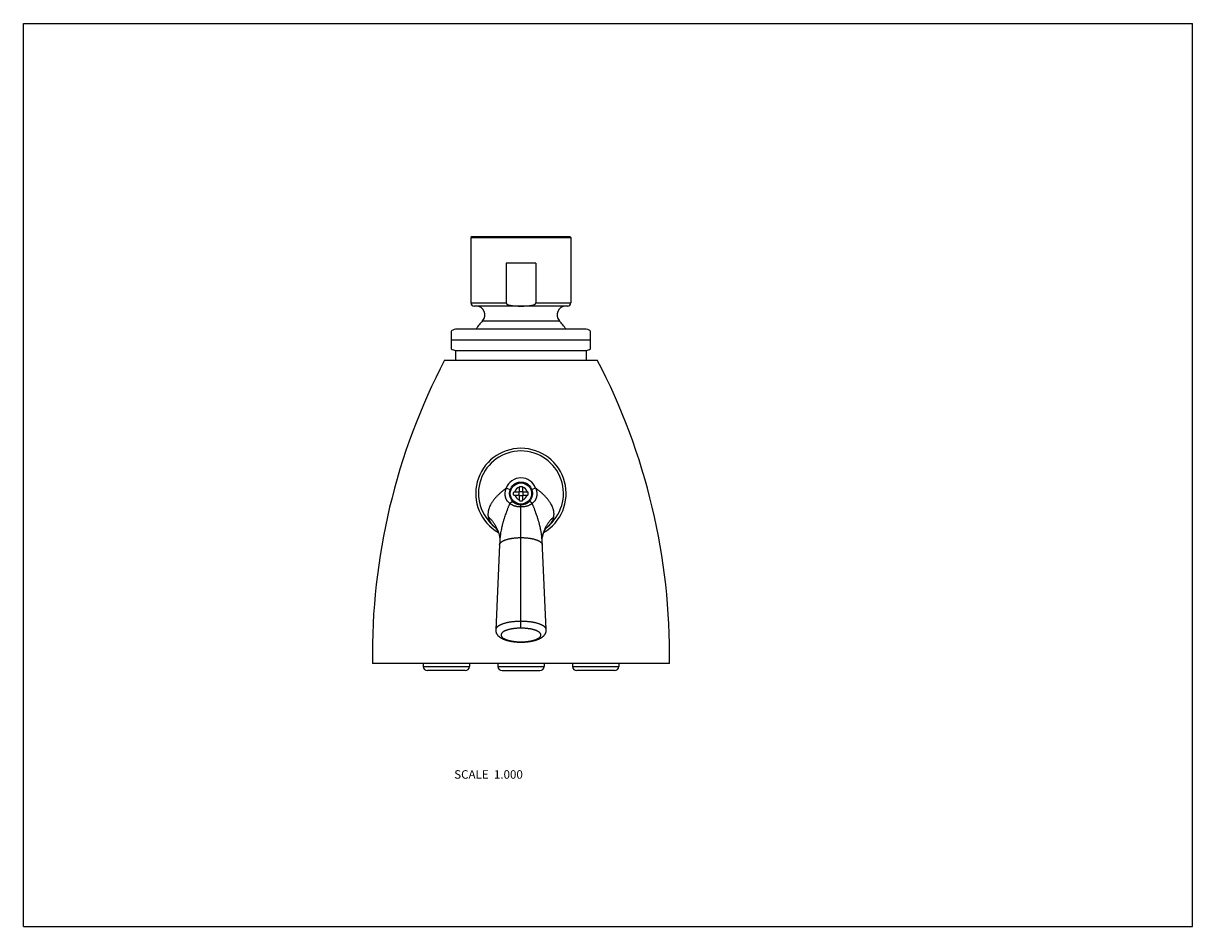
# Model space of a CAD drawing. Units: inches. Extents: x 0 to 11, y 0 to 8.5.
import ezdxf

# ---------------------------------------------------------------- set-up
doc = ezdxf.new("R2010")
doc.units = ezdxf.units.IN
doc.header["$LTSCALE"] = 0.605
doc.header["$MEASUREMENT"] = 0
doc.layers.get('0').update_dxf_attribs({"linetype": 'CONTINUOUS'})
doc.styles.get("Standard").update_dxf_attribs({"font": 'txt', "width": 0.8})

msp = doc.modelspace()

# ---------------------------------------------------------------- linework, layer by layer
at = {"color": 7, "linetype": 'Continuous'}
for p, q in [((0, 0), (0, 8.5)), ((0, 8.5), (11, 8.5)), ((11, 0), (11, 8.5)), ((4.221, 6.495), (4.211, 6.485)), ((4.221, 6.495), (5.141, 6.495)), ((5.141, 6.495), (5.151, 6.485)), ((4.211, 6.485), (4.211, 5.869)), ((4.211, 6.485), (5.151, 6.485)), ((5.151, 6.485), (5.151, 5.869)), ((4.542, 6.245), (4.542, 5.869)), ((4.82, 6.245), (4.542, 6.245)), ((4.82, 6.245), (4.82, 5.869)), ((4.211, 5.869), (4.542, 5.869)), ((5.121, 5.839), (4.241, 5.839)), ((4.82, 5.869), (5.151, 5.869)), ((5.281, 5.622), (4.081, 5.622)), ((4.321, 5.702), (5.042, 5.702)), ((4.026, 5.605), (4.026, 5.437)), ((4.026, 5.522), (5.336, 5.522)), ((4.026, 5.521), (5.336, 5.521)), ((5.336, 5.437), (5.336, 5.605)), ((4.066, 5.422), (4.066, 5.332)), ((4.066, 5.422), (5.296, 5.422)), ((5.296, 5.422), (5.296, 5.332)), ((3.963, 5.332), (5.4, 5.332)), ((4.544, 4.126), (4.58, 4.113)), ((4.613, 4.091), (4.656, 4.091)), ((4.661, 4.092), (4.661, 4.059)), ((4.665, 4.096), (4.698, 4.096)), ((4.666, 4.101), (4.666, 4.141)), ((4.666, 4.141), (4.681, 4.141)), ((4.681, 4.141), (4.696, 4.141)), ((4.696, 4.141), (4.696, 4.101)), ((4.701, 4.059), (4.701, 4.092)), ((4.706, 4.091), (4.747, 4.091)), ((4.819, 4.126), (4.783, 4.113)), ((4.613, 4.061), (4.656, 4.061)), ((4.665, 4.056), (4.698, 4.056)), ((4.666, 4.007), (4.666, 4.051)), ((4.681, 2.809), (4.681, 3.967)), ((4.696, 4.051), (4.696, 4.007)), ((4.706, 4.061), (4.747, 4.061)), ((4.479, 3.671), (4.479, 3.671)), ((4.482, 3.631), (4.48, 3.593)), ((4.919, 2.795), (4.881, 3.631)), ((4.881, 3.631), (4.881, 3.631)), ((4.883, 3.671), (4.883, 3.671)), ((4.48, 3.593), (4.444, 2.794)), ((4.681, 2.68), (4.681, 2.677)), ((3.284, 2.478), (6.079, 2.478)), ((3.761, 2.478), (3.761, 2.448)), ((3.761, 2.448), (4.197, 2.448)), ((4.197, 2.478), (4.197, 2.448)), ((4.463, 2.478), (4.464, 2.448)), ((4.464, 2.448), (4.899, 2.448)), ((4.9, 2.478), (4.899, 2.448)), ((5.166, 2.478), (5.166, 2.448)), ((5.166, 2.448), (5.601, 2.448)), ((5.602, 2.478), (5.601, 2.448)), ((4.157, 2.409), (3.801, 2.409)), ((4.504, 2.409), (4.859, 2.409)), ((5.562, 2.409), (5.206, 2.409)), ((0, 0), (11, 0))]:
    msp.add_line(p, q, dxfattribs=at)
for points in [[(4.435, 3.76), (4.435, 3.76), (4.435, 3.76), (4.436, 3.76), (4.436, 3.76), (4.436, 3.76), (4.437, 3.759), (4.437, 3.759), (4.438, 3.758), (4.439, 3.757), (4.44, 3.756), (4.441, 3.755), (4.442, 3.754), (4.443, 3.752), (4.445, 3.75), (4.446, 3.748), (4.448, 3.746), (4.45, 3.744), (4.452, 3.741), (4.454, 3.738), (4.455, 3.735), (4.457, 3.732), (4.459, 3.728), (4.462, 3.724), (4.464, 3.72), (4.466, 3.716), (4.468, 3.711), (4.47, 3.706), (4.472, 3.701), (4.473, 3.695), (4.475, 3.689), (4.477, 3.683), (4.478, 3.677), (4.479, 3.671)], [(4.883, 3.671), (4.885, 3.677), (4.886, 3.683), (4.888, 3.689), (4.889, 3.695), (4.891, 3.701), (4.893, 3.706), (4.895, 3.711), (4.897, 3.716), (4.899, 3.72), (4.901, 3.724), (4.903, 3.728), (4.905, 3.732), (4.907, 3.735), (4.909, 3.738), (4.911, 3.741), (4.913, 3.744), (4.915, 3.746), (4.916, 3.748), (4.918, 3.75), (4.919, 3.752), (4.921, 3.754), (4.922, 3.755), (4.923, 3.756), (4.924, 3.757), (4.925, 3.758), (4.925, 3.759), (4.926, 3.759), (4.927, 3.76), (4.927, 3.76), (4.927, 3.76), (4.927, 3.76), (4.927, 3.76), (4.927, 3.76)], [(4.479, 3.671), (4.48, 3.666), (4.481, 3.661), (4.481, 3.656), (4.482, 3.651), (4.482, 3.646), (4.482, 3.642), (4.482, 3.638), (4.482, 3.633), (4.482, 3.631)], [(4.881, 3.631), (4.881, 3.633), (4.881, 3.638), (4.881, 3.642), (4.881, 3.646), (4.881, 3.651), (4.881, 3.656), (4.882, 3.661), (4.883, 3.666), (4.883, 3.671)], [(4.444, 2.794), (4.444, 2.792), (4.444, 2.789), (4.444, 2.786), (4.444, 2.784), (4.444, 2.781), (4.445, 2.778), (4.445, 2.776), (4.446, 2.773), (4.447, 2.771), (4.448, 2.768), (4.448, 2.765), (4.449, 2.763), (4.451, 2.76), (4.452, 2.758), (4.453, 2.755), (4.455, 2.753), (4.456, 2.75), (4.458, 2.748), (4.46, 2.745), (4.461, 2.743), (4.463, 2.741), (4.465, 2.738), (4.468, 2.736), (4.47, 2.734), (4.472, 2.732), (4.475, 2.73), (4.477, 2.728), (4.48, 2.726), (4.482, 2.724), (4.485, 2.722), (4.488, 2.72), (4.491, 2.718), (4.494, 2.716), (4.497, 2.714), (4.5, 2.713), (4.503, 2.711), (4.507, 2.709), (4.51, 2.707), (4.514, 2.706), (4.518, 2.704), (4.522, 2.702), (4.526, 2.701), (4.531, 2.699), (4.535, 2.698), (4.54, 2.696), (4.544, 2.695), (4.549, 2.694), (4.554, 2.692), (4.559, 2.691), (4.563, 2.69), (4.568, 2.689), (4.573, 2.688), (4.578, 2.687), (4.583, 2.686), (4.588, 2.685), (4.593, 2.684), (4.599, 2.683), (4.604, 2.682), (4.609, 2.682), (4.614, 2.681), (4.619, 2.681), (4.624, 2.68), (4.629, 2.68), (4.635, 2.679), (4.64, 2.679), (4.645, 2.678), (4.65, 2.678), (4.656, 2.678), (4.661, 2.678), (4.666, 2.677), (4.672, 2.677), (4.677, 2.677), (4.681, 2.677)], [(4.681, 2.677), (4.686, 2.677), (4.691, 2.677), (4.697, 2.677), (4.702, 2.678), (4.707, 2.678), (4.712, 2.678), (4.718, 2.678), (4.723, 2.679), (4.728, 2.679), (4.733, 2.68), (4.739, 2.68), (4.744, 2.681), (4.749, 2.681), (4.754, 2.682), (4.759, 2.682), (4.764, 2.683), (4.77, 2.684), (4.775, 2.685), (4.78, 2.686), (4.785, 2.687), (4.79, 2.688), (4.795, 2.689), (4.8, 2.69), (4.805, 2.691), (4.809, 2.692), (4.814, 2.694), (4.819, 2.695), (4.823, 2.696), (4.828, 2.698), (4.832, 2.699), (4.837, 2.701), (4.841, 2.703), (4.845, 2.704), (4.849, 2.706), (4.853, 2.708), (4.856, 2.709), (4.86, 2.711), (4.863, 2.713), (4.866, 2.714), (4.869, 2.716), (4.872, 2.718), (4.875, 2.72), (4.878, 2.722), (4.881, 2.724), (4.883, 2.726), (4.886, 2.728), (4.888, 2.73), (4.891, 2.732), (4.893, 2.734), (4.895, 2.736), (4.897, 2.738), (4.899, 2.741), (4.901, 2.743), (4.903, 2.745), (4.905, 2.748), (4.907, 2.75), (4.908, 2.753), (4.91, 2.755), (4.911, 2.758), (4.912, 2.76), (4.913, 2.763), (4.914, 2.765), (4.915, 2.768), (4.916, 2.771), (4.917, 2.773), (4.917, 2.776), (4.918, 2.778), (4.918, 2.781), (4.919, 2.784), (4.919, 2.786), (4.919, 2.789), (4.919, 2.791), (4.919, 2.794), (4.919, 2.795)]]:
    msp.add_lwpolyline(points, dxfattribs=at)
for radius in [0.108, 0.1]:
    msp.add_circle((4.681, 4.076), radius, dxfattribs=at)
for centre, radius, start, end in [((4.241, 5.869), 0.03, 180, 270), ((4.262, 5.758), 0.0808, 316.4716, 90), ((5.101, 5.758), 0.0808, 90, 223.5284), ((5.121, 5.869), 0.03, 270, 360), ((4.081, 5.522), 0.1, 90, 123.367), ((4.681, 5.36), 0.497, 136.4716, 148.2217), ((4.681, 5.36), 0.497, 31.7783, 43.5284), ((5.281, 5.522), 0.1, 56.633, 90), ((4.081, 5.521), 0.1, 236.633, 261.3731), ((5.281, 5.521), 0.1, 278.6269, 303.367), ((9.283, 2.558), 6, 152.4668, 180.7681), ((0.079, 2.558), 6, 359.2319, 27.5332), ((4.681, 4.076), 0.425, 299.9894, 240.0105), ((4.681, 4.076), 0.4, 307.9463, 232.0537), ((4.681, 4.076), 0.147, 20.1247, 159.8753), ((4.681, 4.076), 0.06, 104.4775, 165.5225), ((4.656, 4.101), 0.01, 270, 360), ((4.681, 4.076), 0.06, 14.4775, 75.5225), ((4.706, 4.101), 0.01, 180, 270), ((4.681, 4.076), 0.06, 194.4775, 255.5225), ((4.656, 4.051), 0.01, 0, 90), ((4.681, 4.412), 0.405, 267.9186, 270.0409), ((4.682, 4.412), 0.405, 269.9591, 272.0814), ((4.681, 4.076), 0.06, 284.4775, 345.5225), ((4.706, 4.051), 0.01, 90, 180), ((3.801, 2.449), 0.04, 181.1969, 270), ((4.157, 2.449), 0.04, 270, 358.8031), ((4.504, 2.449), 0.04, 181.1969, 270), ((4.859, 2.449), 0.04, 270, 358.8031), ((5.206, 2.449), 0.04, 181.1969, 270), ((5.562, 2.449), 0.04, 270, 358.8031)]:
    msp.add_arc(centre, radius, start, end, dxfattribs=at)
for points, knots in [([(4.542, 5.869), (4.542, 5.868), (4.543, 5.868), (4.543, 5.867), (4.543, 5.866), (4.543, 5.865), (4.544, 5.864), (4.544, 5.863), (4.545, 5.862), (4.546, 5.861), (4.548, 5.859), (4.55, 5.858), (4.551, 5.857), (4.553, 5.856), (4.554, 5.855), (4.556, 5.854), (4.558, 5.853), (4.56, 5.852), (4.562, 5.851), (4.564, 5.851), (4.567, 5.85), (4.569, 5.849), (4.571, 5.849), (4.573, 5.848), (4.576, 5.847), (4.58, 5.847), (4.585, 5.846), (4.589, 5.845), (4.594, 5.844), (4.598, 5.844), (4.603, 5.843), (4.608, 5.843), (4.612, 5.842), (4.617, 5.842), (4.621, 5.842), (4.626, 5.841), (4.631, 5.841), (4.637, 5.841), (4.644, 5.841), (4.652, 5.84), (4.658, 5.84), (4.663, 5.84), (4.668, 5.84), (4.674, 5.84), (4.681, 5.84), (4.689, 5.84), (4.695, 5.84), (4.7, 5.84), (4.705, 5.84), (4.711, 5.84), (4.718, 5.841), (4.726, 5.841), (4.732, 5.841), (4.737, 5.841), (4.741, 5.842), (4.746, 5.842), (4.751, 5.842), (4.755, 5.843), (4.76, 5.843), (4.764, 5.844), (4.769, 5.844), (4.774, 5.845), (4.778, 5.846), (4.783, 5.847), (4.786, 5.847), (4.789, 5.848), (4.792, 5.849), (4.794, 5.849), (4.796, 5.85), (4.798, 5.851), (4.801, 5.851), (4.803, 5.852), (4.805, 5.853), (4.807, 5.854), (4.809, 5.855), (4.81, 5.856), (4.811, 5.857), (4.813, 5.858), (4.815, 5.859), (4.816, 5.861), (4.818, 5.862), (4.819, 5.863), (4.819, 5.864), (4.82, 5.865), (4.82, 5.866), (4.82, 5.867), (4.82, 5.868), (4.82, 5.868), (4.82, 5.869)], [0, 0, 0, 0, 0.003907, 0.005863, 0.007818, 0.011726, 0.015634, 0.019542, 0.023451, 0.031262, 0.039075, 0.046888, 0.054701, 0.058608, 0.062515, 0.070328, 0.07814, 0.085953, 0.093766, 0.101579, 0.109391, 0.117204, 0.125017, 0.132829, 0.140642, 0.156266, 0.171891, 0.187515, 0.203139, 0.218764, 0.234388, 0.250013, 0.265637, 0.281261, 0.296886, 0.31251, 0.328134, 0.343758, 0.375007, 0.406255, 0.421879, 0.437503, 0.453128, 0.468752, 0.5, 0.531248, 0.546872, 0.562497, 0.578121, 0.593745, 0.624993, 0.656242, 0.671866, 0.68749, 0.703114, 0.718739, 0.734363, 0.749987, 0.765612, 0.781236, 0.796861, 0.812485, 0.828109, 0.843734, 0.859358, 0.867171, 0.874983, 0.882796, 0.890609, 0.898421, 0.906234, 0.914047, 0.92186, 0.929672, 0.937485, 0.941392, 0.945299, 0.953112, 0.960925, 0.968738, 0.976549, 0.980458, 0.984366, 0.988274, 0.992182, 0.994137, 0.996093, 1, 1, 1, 1]), ([(4.544, 4.126), (4.54, 4.124), (4.533, 4.119), (4.523, 4.111), (4.513, 4.103), (4.504, 4.095), (4.494, 4.087), (4.485, 4.079), (4.476, 4.071), (4.468, 4.062), (4.459, 4.054), (4.451, 4.046), (4.443, 4.037), (4.436, 4.029), (4.429, 4.02), (4.422, 4.012), (4.416, 4.003), (4.41, 3.994), (4.404, 3.986), (4.397, 3.974), (4.391, 3.962), (4.386, 3.951), (4.382, 3.942), (4.379, 3.933), (4.377, 3.925), (4.375, 3.916), (4.373, 3.907), (4.372, 3.899), (4.371, 3.89), (4.371, 3.882), (4.371, 3.874), (4.371, 3.865), (4.372, 3.86), (4.373, 3.857)], [0, 0, 0, 0, 0.038393, 0.076499, 0.114288, 0.151729, 0.188792, 0.225449, 0.261675, 0.297446, 0.332739, 0.36753, 0.401802, 0.435536, 0.468718, 0.501334, 0.533375, 0.564835, 0.595711, 0.626005, 0.684865, 0.713463, 0.741523, 0.769068, 0.796122, 0.822719, 0.848897, 0.874701, 0.900183, 0.925395, 0.950395, 0.975244, 1, 1, 1, 1]), ([(4.575, 3.981), (4.573, 3.983), (4.569, 3.987), (4.563, 3.993), (4.558, 3.998), (4.554, 4.003), (4.551, 4.007), (4.549, 4.011), (4.547, 4.015), (4.544, 4.019), (4.542, 4.024), (4.54, 4.028), (4.539, 4.033), (4.537, 4.038), (4.536, 4.043), (4.535, 4.048), (4.534, 4.053), (4.533, 4.058), (4.532, 4.063), (4.532, 4.069), (4.532, 4.076), (4.533, 4.085), (4.534, 4.095), (4.536, 4.106), (4.54, 4.116), (4.542, 4.123), (4.544, 4.126)], [0, 0, 0, 0, 0.052894, 0.106991, 0.162494, 0.190836, 0.219592, 0.248774, 0.278391, 0.308444, 0.338931, 0.369839, 0.401151, 0.432846, 0.464893, 0.497261, 0.529915, 0.562816, 0.59593, 0.629221, 0.662654, 0.729821, 0.797251, 0.864807, 0.932405, 1, 1, 1, 1]), ([(4.613, 4.061), (4.612, 4.063), (4.612, 4.068), (4.612, 4.076), (4.612, 4.083), (4.612, 4.088), (4.613, 4.091)], [0, 0, 0, 0, 0.249933, 0.5, 0.750067, 1, 1, 1, 1]), ([(4.747, 4.091), (4.747, 4.088), (4.747, 4.085), (4.747, 4.08), (4.747, 4.076), (4.747, 4.072), (4.747, 4.067), (4.747, 4.063), (4.747, 4.061)], [0, 0, 0, 0, 0.249964, 0.374978, 0.5, 0.625022, 0.750036, 1, 1, 1, 1]), ([(4.819, 4.126), (4.821, 4.123), (4.823, 4.116), (4.826, 4.106), (4.829, 4.095), (4.83, 4.085), (4.831, 4.076), (4.831, 4.069), (4.83, 4.063), (4.83, 4.058), (4.829, 4.053), (4.828, 4.048), (4.827, 4.043), (4.826, 4.038), (4.824, 4.033), (4.822, 4.028), (4.821, 4.024), (4.818, 4.019), (4.816, 4.015), (4.814, 4.011), (4.811, 4.007), (4.809, 4.003), (4.805, 3.998), (4.8, 3.993), (4.794, 3.987), (4.79, 3.983), (4.788, 3.981)], [0, 0, 0, 0, 0.067595, 0.135193, 0.202749, 0.270179, 0.337346, 0.370779, 0.40407, 0.437184, 0.470085, 0.502739, 0.535107, 0.567154, 0.598849, 0.630161, 0.661069, 0.691556, 0.721609, 0.751226, 0.780408, 0.809164, 0.837506, 0.893009, 0.947106, 1, 1, 1, 1]), ([(4.99, 3.857), (4.991, 3.86), (4.991, 3.865), (4.992, 3.874), (4.992, 3.882), (4.992, 3.89), (4.991, 3.899), (4.99, 3.907), (4.988, 3.916), (4.986, 3.925), (4.983, 3.933), (4.98, 3.942), (4.977, 3.951), (4.972, 3.962), (4.965, 3.974), (4.959, 3.986), (4.953, 3.994), (4.947, 4.003), (4.941, 4.012), (4.934, 4.02), (4.927, 4.029), (4.919, 4.037), (4.912, 4.046), (4.904, 4.054), (4.895, 4.062), (4.887, 4.071), (4.878, 4.079), (4.869, 4.087), (4.859, 4.095), (4.849, 4.103), (4.84, 4.111), (4.829, 4.119), (4.823, 4.124), (4.819, 4.126)], [0, 0, 0, 0, 0.024756, 0.049605, 0.074605, 0.099817, 0.125299, 0.151103, 0.177281, 0.203878, 0.230932, 0.258477, 0.286537, 0.315135, 0.373995, 0.404289, 0.435165, 0.466625, 0.498666, 0.531282, 0.564464, 0.598198, 0.63247, 0.667262, 0.702554, 0.738325, 0.774551, 0.811209, 0.848271, 0.885712, 0.923501, 0.961608, 1, 1, 1, 1]), ([(4.575, 3.981), (4.572, 3.974), (4.568, 3.964), (4.562, 3.949), (4.558, 3.939), (4.554, 3.928), (4.55, 3.917), (4.546, 3.906), (4.54, 3.892), (4.534, 3.874), (4.527, 3.852), (4.521, 3.834), (4.516, 3.819), (4.513, 3.808), (4.51, 3.797), (4.507, 3.786), (4.504, 3.775), (4.502, 3.764), (4.499, 3.753), (4.496, 3.738), (4.493, 3.723), (4.49, 3.708), (4.488, 3.693), (4.486, 3.675), (4.483, 3.653), (4.482, 3.638), (4.482, 3.631)], [0, 0, 0, 0, 0.063267, 0.094923, 0.126588, 0.158257, 0.189926, 0.221591, 0.253248, 0.31652, 0.379701, 0.442759, 0.474233, 0.505666, 0.537056, 0.5684, 0.599697, 0.630943, 0.662129, 0.693246, 0.755243, 0.786122, 0.816922, 0.878272, 0.939287, 1, 1, 1, 1]), ([(4.575, 3.981), (4.576, 3.982), (4.577, 3.984), (4.579, 3.986), (4.581, 3.988), (4.583, 3.99), (4.586, 3.992), (4.588, 3.993), (4.591, 3.995), (4.593, 3.996), (4.596, 3.997), (4.598, 3.997), (4.6, 3.997), (4.602, 3.997), (4.604, 3.997), (4.606, 3.997), (4.606, 3.996), (4.607, 3.996), (4.608, 3.995), (4.609, 3.995), (4.609, 3.995), (4.61, 3.994)], [0, 0, 0, 0, 0.07406, 0.148386, 0.222446, 0.295723, 0.367715, 0.437958, 0.506035, 0.571597, 0.634377, 0.69421, 0.751056, 0.805016, 0.856357, 0.881194, 0.905556, 0.929523, 0.95319, 0.976651, 1, 1, 1, 1]), ([(4.681, 3.949), (4.679, 3.949), (4.675, 3.949), (4.67, 3.949), (4.666, 3.949), (4.662, 3.95), (4.658, 3.95), (4.654, 3.951), (4.649, 3.951), (4.643, 3.953), (4.636, 3.954), (4.63, 3.956), (4.625, 3.957), (4.621, 3.958), (4.615, 3.96), (4.61, 3.962), (4.606, 3.964), (4.602, 3.966), (4.598, 3.968), (4.594, 3.97), (4.59, 3.972), (4.585, 3.975), (4.58, 3.978), (4.577, 3.98), (4.575, 3.981)], [0, 0, 0, 0, 0.069147, 0.103651, 0.138064, 0.17236, 0.206515, 0.240503, 0.274301, 0.341241, 0.407193, 0.47204, 0.504024, 0.535702, 0.598115, 0.659246, 0.689328, 0.719088, 0.777649, 0.806463, 0.834971, 0.891099, 0.946093, 1, 1, 1, 1]), ([(4.788, 3.981), (4.786, 3.98), (4.783, 3.978), (4.777, 3.975), (4.772, 3.971), (4.766, 3.968), (4.761, 3.966), (4.757, 3.964), (4.753, 3.962), (4.748, 3.96), (4.741, 3.958), (4.734, 3.956), (4.727, 3.954), (4.72, 3.953), (4.713, 3.951), (4.708, 3.951), (4.705, 3.95), (4.701, 3.95), (4.697, 3.949), (4.693, 3.949), (4.688, 3.949), (4.684, 3.949), (4.681, 3.949)], [0, 0, 0, 0, 0.053907, 0.108901, 0.165029, 0.222349, 0.280911, 0.310671, 0.340753, 0.401885, 0.464298, 0.527957, 0.592805, 0.658757, 0.725697, 0.759496, 0.793484, 0.827639, 0.861935, 0.896349, 0.930853, 1, 1, 1, 1]), ([(4.788, 3.981), (4.787, 3.982), (4.786, 3.984), (4.784, 3.986), (4.782, 3.988), (4.779, 3.99), (4.777, 3.992), (4.775, 3.993), (4.772, 3.995), (4.77, 3.996), (4.767, 3.997), (4.765, 3.997), (4.763, 3.997), (4.76, 3.997), (4.759, 3.997), (4.757, 3.997), (4.756, 3.996), (4.755, 3.996), (4.755, 3.995), (4.754, 3.995), (4.753, 3.995), (4.753, 3.994)], [0, 0, 0, 0, 0.07406, 0.148385, 0.222445, 0.295722, 0.367714, 0.437957, 0.506034, 0.571596, 0.634376, 0.694209, 0.751054, 0.805014, 0.856356, 0.881193, 0.905555, 0.929523, 0.953189, 0.976651, 1, 1, 1, 1]), ([(4.881, 3.631), (4.88, 3.638), (4.879, 3.653), (4.877, 3.675), (4.875, 3.693), (4.872, 3.708), (4.87, 3.723), (4.867, 3.738), (4.864, 3.753), (4.861, 3.764), (4.858, 3.775), (4.856, 3.786), (4.853, 3.797), (4.85, 3.808), (4.846, 3.819), (4.842, 3.834), (4.836, 3.852), (4.829, 3.874), (4.822, 3.892), (4.817, 3.906), (4.813, 3.917), (4.809, 3.928), (4.805, 3.939), (4.801, 3.949), (4.795, 3.964), (4.791, 3.974), (4.788, 3.981)], [0, 0, 0, 0, 0.060713, 0.121728, 0.183078, 0.213878, 0.244757, 0.306754, 0.337871, 0.369057, 0.400303, 0.4316, 0.462944, 0.494334, 0.525767, 0.557241, 0.620299, 0.68348, 0.746752, 0.778409, 0.810074, 0.841743, 0.873412, 0.905077, 0.936733, 1, 1, 1, 1]), ([(4.373, 3.857), (4.373, 3.855), (4.374, 3.85), (4.376, 3.844), (4.378, 3.837), (4.38, 3.831), (4.383, 3.824), (4.386, 3.818), (4.39, 3.811), (4.393, 3.805), (4.397, 3.799), (4.403, 3.791), (4.412, 3.782), (4.423, 3.771), (4.431, 3.764), (4.435, 3.76)], [0, 0, 0, 0, 0.058452, 0.116972, 0.175664, 0.23464, 0.294013, 0.35389, 0.414371, 0.47556, 0.537559, 0.600447, 0.729143, 0.862194, 1, 1, 1, 1]), ([(4.373, 3.857), (4.376, 3.854), (4.383, 3.847), (4.393, 3.837), (4.403, 3.827), (4.412, 3.816), (4.42, 3.805), (4.428, 3.794), (4.436, 3.783), (4.443, 3.771), (4.449, 3.759), (4.455, 3.747), (4.461, 3.735), (4.466, 3.722), (4.47, 3.71), (4.474, 3.697), (4.477, 3.684), (4.479, 3.675), (4.479, 3.671)], [0, 0, 0, 0, 0.065521, 0.130514, 0.19499, 0.258974, 0.322492, 0.385571, 0.448241, 0.510536, 0.57249, 0.634141, 0.695529, 0.756694, 0.81768, 0.878529, 0.939287, 1, 1, 1, 1]), ([(4.99, 3.857), (4.987, 3.854), (4.98, 3.847), (4.97, 3.837), (4.96, 3.827), (4.951, 3.816), (4.942, 3.805), (4.934, 3.794), (4.927, 3.783), (4.92, 3.771), (4.913, 3.759), (4.907, 3.747), (4.902, 3.735), (4.897, 3.722), (4.893, 3.71), (4.889, 3.697), (4.886, 3.684), (4.884, 3.675), (4.883, 3.671)], [0, 0, 0, 0, 0.065521, 0.130514, 0.19499, 0.258974, 0.322492, 0.385571, 0.448241, 0.510536, 0.57249, 0.634141, 0.695529, 0.756694, 0.81768, 0.878529, 0.939287, 1, 1, 1, 1]), ([(4.927, 3.76), (4.932, 3.764), (4.94, 3.771), (4.951, 3.782), (4.959, 3.791), (4.965, 3.799), (4.969, 3.805), (4.973, 3.811), (4.977, 3.818), (4.98, 3.824), (4.983, 3.831), (4.985, 3.837), (4.987, 3.844), (4.989, 3.85), (4.99, 3.855), (4.99, 3.857)], [0, 0, 0, 0, 0.137806, 0.270857, 0.399553, 0.462441, 0.52444, 0.585629, 0.64611, 0.705987, 0.76536, 0.824336, 0.883028, 0.941548, 1, 1, 1, 1]), ([(4.48, 3.593), (4.48, 3.594), (4.48, 3.595), (4.481, 3.597), (4.481, 3.598), (4.482, 3.6), (4.482, 3.602), (4.483, 3.604), (4.485, 3.607), (4.487, 3.61), (4.49, 3.613), (4.493, 3.616), (4.496, 3.619), (4.498, 3.621), (4.501, 3.623), (4.505, 3.625), (4.51, 3.628), (4.515, 3.631), (4.521, 3.634), (4.527, 3.636), (4.534, 3.639), (4.54, 3.641), (4.548, 3.643), (4.555, 3.646), (4.563, 3.648), (4.571, 3.65), (4.579, 3.651), (4.588, 3.653), (4.596, 3.654), (4.605, 3.656), (4.614, 3.657), (4.624, 3.658), (4.633, 3.659), (4.643, 3.66), (4.652, 3.66), (4.662, 3.661), (4.672, 3.661), (4.678, 3.661), (4.681, 3.661)], [0, 0, 0, 0, 0.007489, 0.015033, 0.022664, 0.030413, 0.038309, 0.046377, 0.063124, 0.080832, 0.09964, 0.119659, 0.140976, 0.152143, 0.163654, 0.187713, 0.213164, 0.240003, 0.268217, 0.297784, 0.32868, 0.360875, 0.394327, 0.428979, 0.464767, 0.501624, 0.53948, 0.578266, 0.617909, 0.658339, 0.699478, 0.741243, 0.783544, 0.826294, 0.869404, 0.912785, 0.956347, 1, 1, 1, 1]), ([(4.681, 3.661), (4.685, 3.661), (4.691, 3.661), (4.701, 3.661), (4.711, 3.66), (4.72, 3.66), (4.73, 3.659), (4.739, 3.658), (4.748, 3.657), (4.758, 3.656), (4.767, 3.654), (4.775, 3.653), (4.784, 3.651), (4.792, 3.65), (4.8, 3.648), (4.808, 3.646), (4.815, 3.643), (4.822, 3.641), (4.829, 3.639), (4.836, 3.636), (4.842, 3.634), (4.847, 3.631), (4.853, 3.628), (4.858, 3.625), (4.861, 3.623), (4.864, 3.621), (4.867, 3.619), (4.87, 3.616), (4.873, 3.613), (4.876, 3.61), (4.878, 3.607), (4.88, 3.604), (4.881, 3.602), (4.881, 3.6), (4.882, 3.598), (4.882, 3.597), (4.882, 3.595), (4.882, 3.594), (4.883, 3.593)], [0, 0, 0, 0, 0.043653, 0.087215, 0.130596, 0.173706, 0.216456, 0.258757, 0.300522, 0.341661, 0.382091, 0.421734, 0.46052, 0.498376, 0.535233, 0.571021, 0.605673, 0.639125, 0.67132, 0.702216, 0.731783, 0.759997, 0.786836, 0.812287, 0.836346, 0.847857, 0.859024, 0.880341, 0.90036, 0.919168, 0.936876, 0.953623, 0.961691, 0.969587, 0.977336, 0.984967, 0.992511, 1, 1, 1, 1]), ([(4.681, 2.873), (4.678, 2.873), (4.67, 2.873), (4.658, 2.872), (4.647, 2.872), (4.636, 2.871), (4.624, 2.87), (4.613, 2.869), (4.602, 2.868), (4.591, 2.867), (4.581, 2.865), (4.57, 2.864), (4.56, 2.862), (4.551, 2.86), (4.541, 2.858), (4.532, 2.855), (4.523, 2.853), (4.515, 2.85), (4.507, 2.847), (4.499, 2.844), (4.492, 2.841), (4.485, 2.838), (4.479, 2.835), (4.474, 2.832), (4.47, 2.83), (4.467, 2.828), (4.464, 2.825), (4.461, 2.823), (4.459, 2.821), (4.457, 2.819), (4.455, 2.818), (4.453, 2.816), (4.451, 2.813), (4.449, 2.81), (4.447, 2.807), (4.446, 2.804), (4.445, 2.802), (4.445, 2.801), (4.444, 2.799), (4.444, 2.797), (4.444, 2.795), (4.444, 2.795)], [0, 0, 0, 0, 0.043818, 0.087546, 0.131088, 0.174357, 0.217265, 0.25972, 0.301633, 0.342918, 0.383491, 0.423272, 0.462179, 0.50014, 0.537086, 0.572955, 0.60768, 0.641198, 0.673444, 0.70437, 0.733944, 0.762141, 0.788944, 0.814339, 0.826507, 0.838322, 0.860889, 0.871651, 0.882073, 0.892163, 0.90193, 0.911387, 0.920547, 0.938031, 0.954526, 0.962459, 0.970211, 0.977811, 0.985287, 0.992672, 1, 1, 1, 1]), ([(4.919, 2.795), (4.919, 2.795), (4.919, 2.797), (4.919, 2.799), (4.918, 2.801), (4.918, 2.802), (4.917, 2.804), (4.916, 2.807), (4.914, 2.81), (4.911, 2.814), (4.909, 2.817), (4.906, 2.819), (4.904, 2.821), (4.902, 2.823), (4.9, 2.825), (4.898, 2.826), (4.894, 2.829), (4.89, 2.832), (4.884, 2.835), (4.878, 2.838), (4.871, 2.841), (4.864, 2.844), (4.856, 2.847), (4.848, 2.85), (4.84, 2.853), (4.831, 2.855), (4.822, 2.858), (4.812, 2.86), (4.802, 2.862), (4.792, 2.864), (4.782, 2.865), (4.771, 2.867), (4.761, 2.868), (4.75, 2.869), (4.739, 2.87), (4.723, 2.872), (4.708, 2.872), (4.693, 2.873), (4.685, 2.873), (4.681, 2.873)], [0, 0, 0, 0, 0.00733, 0.014716, 0.022192, 0.029789, 0.037537, 0.045463, 0.061941, 0.079411, 0.098018, 0.107787, 0.11788, 0.128305, 0.13907, 0.150178, 0.161634, 0.185594, 0.210967, 0.237755, 0.26595, 0.295531, 0.326469, 0.35872, 0.392229, 0.426943, 0.462808, 0.499761, 0.537732, 0.576649, 0.616433, 0.657009, 0.6983, 0.740223, 0.782689, 0.825606, 0.912433, 0.956172, 1, 1, 1, 1]), ([(4.681, 2.809), (4.678, 2.809), (4.672, 2.809), (4.663, 2.808), (4.654, 2.808), (4.645, 2.807), (4.636, 2.807), (4.627, 2.806), (4.618, 2.805), (4.607, 2.803), (4.596, 2.802), (4.585, 2.8), (4.577, 2.798), (4.57, 2.796), (4.562, 2.794), (4.555, 2.792), (4.549, 2.79), (4.542, 2.788), (4.536, 2.785), (4.531, 2.783), (4.525, 2.78), (4.52, 2.778), (4.516, 2.775), (4.512, 2.772), (4.51, 2.771), (4.507, 2.769), (4.505, 2.766), (4.502, 2.763), (4.499, 2.76), (4.497, 2.757), (4.496, 2.754), (4.495, 2.752), (4.495, 2.751), (4.494, 2.749), (4.494, 2.748), (4.494, 2.746), (4.494, 2.744), (4.494, 2.743), (4.494, 2.741), (4.494, 2.74), (4.495, 2.738), (4.495, 2.737), (4.496, 2.734), (4.497, 2.732), (4.499, 2.729), (4.502, 2.726), (4.505, 2.723), (4.507, 2.72), (4.51, 2.718), (4.512, 2.716), (4.516, 2.714), (4.52, 2.711), (4.525, 2.709), (4.531, 2.706), (4.536, 2.704), (4.542, 2.701), (4.549, 2.699), (4.555, 2.697), (4.562, 2.695), (4.57, 2.693), (4.577, 2.691), (4.585, 2.689), (4.593, 2.688), (4.601, 2.686), (4.613, 2.685), (4.624, 2.683), (4.636, 2.682), (4.645, 2.681), (4.654, 2.681), (4.663, 2.681), (4.672, 2.68), (4.678, 2.68), (4.681, 2.68)], [0, 0, 0, 0, 0.021936, 0.043828, 0.065624, 0.087282, 0.108757, 0.130003, 0.150974, 0.171627, 0.2118, 0.231245, 0.250213, 0.26867, 0.286583, 0.303916, 0.320636, 0.336714, 0.352127, 0.366861, 0.380907, 0.394255, 0.406899, 0.418838, 0.424544, 0.430077, 0.440629, 0.45053, 0.45983, 0.468589, 0.476883, 0.480887, 0.48481, 0.488667, 0.492473, 0.496246, 0.500001, 0.503756, 0.507528, 0.511335, 0.515192, 0.519115, 0.523117, 0.53141, 0.540168, 0.549467, 0.559371, 0.569927, 0.57546, 0.581167, 0.593103, 0.605745, 0.619091, 0.633136, 0.647872, 0.663288, 0.679368, 0.696087, 0.713418, 0.731329, 0.749786, 0.768755, 0.7882, 0.808086, 0.828375, 0.869997, 0.891243, 0.912718, 0.934376, 0.956172, 0.978064, 1, 1, 1, 1]), ([(4.681, 2.68), (4.684, 2.68), (4.691, 2.68), (4.7, 2.681), (4.709, 2.681), (4.718, 2.681), (4.727, 2.682), (4.736, 2.683), (4.745, 2.684), (4.756, 2.685), (4.767, 2.687), (4.778, 2.689), (4.786, 2.691), (4.793, 2.693), (4.8, 2.695), (4.807, 2.697), (4.814, 2.699), (4.82, 2.701), (4.826, 2.704), (4.832, 2.706), (4.837, 2.709), (4.842, 2.711), (4.847, 2.714), (4.85, 2.716), (4.853, 2.718), (4.855, 2.72), (4.858, 2.723), (4.861, 2.726), (4.864, 2.729), (4.866, 2.732), (4.867, 2.734), (4.868, 2.737), (4.868, 2.738), (4.869, 2.74), (4.869, 2.741), (4.869, 2.743), (4.869, 2.744), (4.869, 2.746), (4.869, 2.748), (4.869, 2.749), (4.868, 2.751), (4.868, 2.752), (4.867, 2.754), (4.866, 2.757), (4.864, 2.76), (4.861, 2.763), (4.858, 2.766), (4.855, 2.769), (4.853, 2.771), (4.85, 2.772), (4.847, 2.775), (4.842, 2.778), (4.837, 2.78), (4.832, 2.783), (4.826, 2.785), (4.82, 2.788), (4.814, 2.79), (4.807, 2.792), (4.8, 2.794), (4.793, 2.796), (4.786, 2.798), (4.778, 2.8), (4.77, 2.801), (4.762, 2.803), (4.75, 2.804), (4.739, 2.806), (4.727, 2.807), (4.718, 2.807), (4.709, 2.808), (4.7, 2.808), (4.691, 2.809), (4.684, 2.809), (4.681, 2.809)], [0, 0, 0, 0, 0.021936, 0.043828, 0.065624, 0.087282, 0.108757, 0.130003, 0.150974, 0.171627, 0.2118, 0.231245, 0.250213, 0.26867, 0.286583, 0.303916, 0.320636, 0.336714, 0.352127, 0.366861, 0.380907, 0.394255, 0.406899, 0.418838, 0.424544, 0.430077, 0.440629, 0.45053, 0.45983, 0.468589, 0.476883, 0.480887, 0.48481, 0.488667, 0.492473, 0.496246, 0.500001, 0.503756, 0.507528, 0.511335, 0.515192, 0.519115, 0.523117, 0.53141, 0.540168, 0.549467, 0.559371, 0.569927, 0.575461, 0.581167, 0.593103, 0.605744, 0.619091, 0.633136, 0.647872, 0.663288, 0.679368, 0.696087, 0.713418, 0.731328, 0.749786, 0.768755, 0.7882, 0.808086, 0.828375, 0.869997, 0.891243, 0.912718, 0.934376, 0.956172, 0.978064, 1, 1, 1, 1])]:
    msp.add_open_spline(points, degree=3, knots=knots, dxfattribs=at)

# ---------------------------------------------------------------- texts
at = {"color": 2, "linetype": 'Continuous', "insert": (4.699, 1.472), "char_height": 0.08, "width": 0.768, "attachment_point": 3, "line_spacing_factor": 0.9}
msp.add_mtext('SCALE  1.000', dxfattribs=at)

doc.saveas('drawing.dxf')
